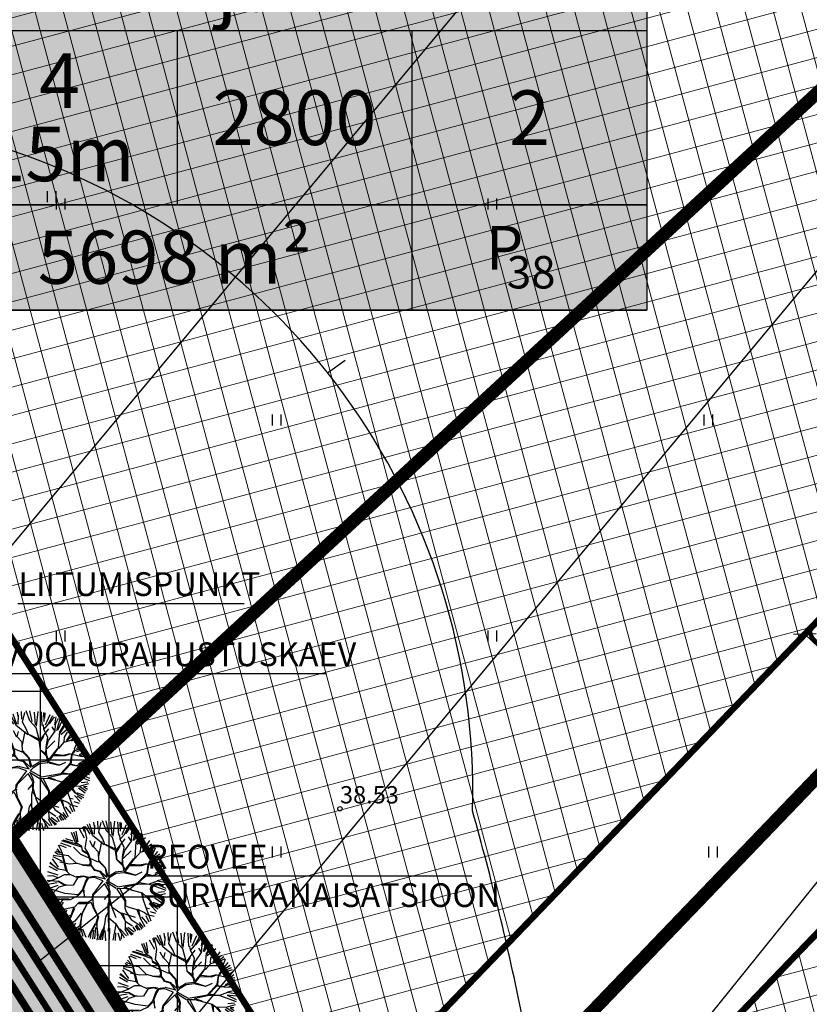
# Model space of a CAD drawing. Units: metres. Extents: x -3353224 to 1681961, y 0 to 8295391.
# Drawn here: x 546810 to 546847, y 6584666 to 6584711 of the extents above; entities that cross this region are included whole.
import ezdxf
from ezdxf.enums import TextEntityAlignment as Align

# ---------------------------------------------------------------- set-up
doc = ezdxf.new("R2010")
doc.units = ezdxf.units.M
doc.linetypes.add('CENTERX2', pattern=[4, 2.5, -0.5, 0.5, -0.5])
for name, color, linetype in [('51', 7, 'Continuous'), ('6113-lõplik (must)$0$HALJASTUS', 7, 'Continuous'), ('6113-lõplik (must)$0$HORISONTAALID', 7, 'Continuous'), ('6113-lõplik (must)$0$KORGUS', 7, 'Continuous'), ('6113-lõplik (must)$0$POLLU_DREEN', 7, 'Continuous'), ('k-as-ehk_joon', 7, 'CENTERX2'), ('k-as-kr-mod-kr', 1, 'Continuous'), ('K-exp-EÕ', 7, 'Continuous'), ('K-exp-hatch-EÕ', 41, 'Continuous'), ('K-haljas', 71, 'Continuous'), ('K-kinnistu', 36, 'Continuous'), ('K-kinnistu-abi', 36, 'Continuous'), ('K-moot', 7, 'Continuous'), ('K-puud', 94, 'Continuous'), ('k-tänavakaitse', 133, 'Continuous'), ('Liiklus_var.1$0$K-muru', 71, 'Continuous'), ('VK$0$K-pr---SK', 12, 'VK$0$KS_KPROJEKT'), ('VK$0$K-tr-drenaaz', 80, 'VK$0$D1_KPROJEKT'), ('VK$0$K-tr-gaas', 20, 'VK$0$G1_KPROJEKT'), ('VK$0$K-vesi', 152, 'VK$0$V1_KPROJEKT'), ('VK$0$k-vktekst', 164, 'Continuous')]:
    doc.layers.add(name, color=color, linetype=linetype)
doc.layers.add('6113-lõplik (must)$0$Level 51', color=7, linetype='Continuous', lineweight=0)
doc.layers.add('K-eh k ala', color=163, linetype='Continuous', lineweight=9)
doc.styles.add('6113-lõplik (must)$0$ROMANC', font='ROMANC.shx', dxfattribs={"height": 0.8})
doc.styles.add('6113-lõplik (must)$0$ROMANS', font='romans', dxfattribs={"height": 0.8})
doc.styles.add('SWISL', font='swissl.ttf', dxfattribs={"height": 2})
doc.styles.add('VK$0$KPR-JOONED', font='romand.shx', dxfattribs={"width": 0.8})
doc.styles.add('VK$0$SWISL', font='swissl.ttf')
doc.linetypes.add('6113-lõplik (must)$0$DRENAAZ', pattern='A,2.5,-1.5,["D",6113-lõplik (must)$0$ROMANC,S=1.6,R=0,X=-0.8,Y=-0.8],-1.5,7.5', length=13)
doc.linetypes.add('VK$0$D1_KPROJEKT', pattern='A,9.5,-1.25,["D1",VK$0$KPR-JOONED,S=1,R=0,X=-0.857,Y=-0.5],-1.25', length=12)
doc.linetypes.add('VK$0$G1_KPROJEKT', pattern='A,9.5,-1.25,["G1",VK$0$KPR-JOONED,S=1,R=0,X=-0.857,Y=-0.5],-1.25', length=12)
doc.linetypes.add('VK$0$KS_KPROJEKT', pattern='A,9.5,-1.25,["KS",VK$0$KPR-JOONED,S=1,R=0,X=-0.95,Y=-0.5],-1.25', length=12)
doc.linetypes.add('VK$0$V1_KPROJEKT', pattern='A,9.5,-1.25,["V1",VK$0$KPR-JOONED,S=1,R=0,X=-0.845,Y=-0.5],-1.25', length=12)
doc.dimstyles.new('dim-st_serv500', dxfattribs={"dimtxt": 2, "dimasz": 0.75, "dimexe": 0.18, "dimexo": 0, "dimgap": 0, "dimtad": 1, "dimzin": 0, "dimdsep": 46, "dimtxsty": 'SWISL', "dimblk1": 'OBLIQUE', "dimblk2": 'OBLIQUE', "dimsah": 1, "dimcen": 0.09, "dimclrd": 256, "dimclre": 256, "dimclrt": 256, "dimaunit": 1, "dimazin": 0, "dimtfac": 0.99, "dimtmove": 2, "dimatfit": 3, "dimldrblk": 'OBLIQUE', "dimfxl": 1, "dimtolj": 1, "dimtzin": 0, "dimarcsym": 0})

# ---------------------------------------------------------------- blocks, each defined once
blk = doc.blocks.new('_OBLIQUE')
at = {"color": 0, "linetype": 'ByBlock'}
blk.add_line((-0.5, -0.5), (0.5, 0.5), dxfattribs=at)
blk = doc.blocks.new('*D45')
at = {"layer": 'DEFPOINTS', "color": 0}
for p in [(546847.502, 6584683.706), (546846.598, 6584682.765), (546851.108, 6584680.242)]:
    blk.add_point(p, dxfattribs=at)
at = {"layer": 'K-moot', "lineweight": -2}
for p, q in [((546847.502, 6584683.706), (546846.473, 6584682.636)), ((546850.204, 6584679.301), (546846.598, 6584682.765)), ((546851.108, 6584680.242), (546850.079, 6584679.171))]:
    blk.add_line(p, q, dxfattribs=at)
at = {"layer": 'K-moot', "lineweight": -2, "xscale": 0.75, "yscale": 0.75, "zscale": 0.75}
for p, rotation in [((546846.598, 6584682.765), 136.1484516450734), ((546850.204, 6584679.301), 316.1484516450734)]:
    blk.add_blockref('_OBLIQUE', p, dxfattribs=dict(at, rotation=rotation))
at = {"layer": 'K-moot', "insert": (546849.113, 6584681.774), "char_height": 2, "attachment_point": 5, "rotation": 316.1485, "style": 'SWISL'}
blk.add_mtext('\\A1;5.00', dxfattribs=at)
blk = doc.blocks.new('A$C1D3A1DCB')
for p, q in [((3.817, 9.231), (3.761, 9.591)), ((4.11, 9.013), (4.085, 9.652)), ((4.157, 8.768), (4.344, 9.566)), ((4.77, 8.89), (4.455, 9.684)), ((4.953, 8.827), (4.751, 9.7)), ((5.227, 8.562), (5.136, 9.596)), ((5.414, 9.651), (5.28, 8.452)), ((5.762, 8.52), (5.7, 9.602)), ((5.914, 8.84), (5.887, 9.573)), ((2.278, 7.932), (1.966, 8.748)), ((2.41, 7.943), (2.13, 8.775)), ((2.487, 7.986), (2.332, 8.856)), ((3, 8.29), (2.593, 9.033)), ((2.835, 9.203), (2.973, 8.837)), ((3.182, 8.301), (2.964, 9.256)), ((3.468, 8.623), (3.073, 9.241)), ((3.675, 8.472), (3.205, 9.404)), ((3.709, 8.579), (3.407, 9.435)), ((3.811, 8.606), (3.846, 9.334)), ((4.472, 8.242), (4.157, 8.768)), ((5.27, 8.33), (4.77, 8.89)), ((5.967, 9.525), (5.956, 9.109)), ((6.036, 8.571), (6.393, 9.401)), ((6.206, 8.568), (6.618, 9.308)), ((6.335, 8.647), (6.746, 9.203)), ((6.771, 8.564), (6.896, 9.216)), ((6.837, 8.625), (7.08, 9.106)), ((6.932, 8.112), (7.201, 9.045)), ((7.032, 8.126), (7.388, 8.934)), ((2.751, 7.562), (1.184, 8.079)), ((2.475, 7.772), (1.271, 8.114)), ((2.074, 8.043), (1.501, 8.235)), ((3.057, 7.476), (3.182, 8.301)), ((3.711, 7.571), (3.436, 8.072)), ((4.601, 7.753), (3.675, 8.472)), ((3.733, 7.59), (3.851, 8.04)), ((4.152, 6.808), (4.392, 8.02)), ((4.643, 7.772), (4.472, 8.242)), ((5.547, 7.308), (5.27, 8.33)), ((5.543, 7.264), (6.284, 8.229)), ((5.887, 8.217), (5.851, 8.554)), ((5.885, 8.197), (6.206, 8.568)), ((6.211, 7.546), (5.887, 8.217)), ((6.273, 7.291), (6.793, 8.046)), ((6.773, 8.066), (6.569, 8.394)), ((6.793, 8.046), (6.837, 8.625)), ((7.084, 6.711), (7.184, 8.016)), ((7.194, 7.87), (7.69, 8.644)), ((7.205, 8.015), (7.614, 8.711)), ((7.251, 7.793), (7.931, 8.354)), ((7.547, 7.57), (7.805, 7.968)), ((7.726, 7.265), (8.28, 8.104)), ((0.81, 7.002), (0.613, 7.163)), ((1.068, 7.065), (0.713, 7.241)), ((1.094, 7.088), (0.802, 7.429)), ((1.143, 7.269), (0.906, 7.724)), ((1.545, 7.52), (1.02, 7.731)), ((1.918, 7.59), (1.08, 7.875)), ((1.502, 5.698), (1.143, 7.269)), ((1.176, 7.162), (1.616, 5.565)), ((2.705, 6.962), (2.105, 7.571)), ((2.775, 7.602), (2.278, 7.932)), ((2.851, 7.241), (2.775, 7.602)), ((3.31, 6.977), (2.851, 7.241)), ((3.255, 7.064), (2.855, 7.304)), ((3.338, 7.058), (3.057, 7.476)), ((4.139, 7.163), (3.733, 7.59)), ((4.163, 6.391), (4.139, 7.163)), ((5.492, 7.414), (4.626, 7.814)), ((5.463, 7.312), (4.643, 7.772)), ((5.482, 7.289), (5.592, 6.551)), ((5.631, 6.507), (5.547, 7.308)), ((5.864, 7.635), (5.579, 7.178)), ((6.069, 6.786), (6.211, 7.546)), ((6.081, 6.682), (6.273, 7.291)), ((6.12, 6.636), (6.772, 7.274)), ((7.102, 6.667), (7.537, 7.155)), ((7.519, 7.196), (7.547, 7.57)), ((7.537, 7.155), (8.071, 7.32)), ((8.405, 7.801), (7.726, 7.265)), ((8.071, 7.32), (8.581, 7.721)), ((8.679, 7.535), (8.114, 7.235)), ((8.37, 6.63), (8.731, 7.5)), ((8.899, 7.224), (8.626, 6.852)), ((0.908, 5.951), (0.421, 6.626)), ((1.145, 6.79), (0.466, 6.892)), ((1.236, 6.393), (0.482, 6.769)), ((1.717, 6.87), (0.81, 7.002)), ((1.77, 6.199), (1.011, 6.361)), ((2.338, 6.259), (1.717, 6.87)), ((4.138, 6.35), (2.705, 6.962)), ((3.494, 6.379), (3.31, 6.977)), ((3.539, 6.417), (3.338, 7.058)), ((3.434, 6.134), (3.494, 6.379)), ((3.554, 6.082), (3.539, 6.417)), ((4.686, 5.871), (4.163, 6.391)), ((4.708, 5.89), (4.171, 6.494)), ((6.104, 6.158), (5.631, 6.507)), ((6.116, 6.033), (5.631, 6.507)), ((6.048, 6.246), (6.085, 6.722)), ((6.119, 6.076), (6.081, 6.682)), ((6.258, 5.71), (6.996, 6.633)), ((6.523, 5.92), (7.084, 6.711)), ((8.15, 6.168), (8.411, 6.609)), ((8.188, 6.165), (8.445, 6.5)), ((8.445, 6.5), (9.202, 6.839)), ((9.086, 6.994), (8.518, 6.619)), ((9.247, 6.634), (8.541, 6.394)), ((9.254, 6.436), (8.739, 6.11)), ((0.882, 5.291), (0.047, 5.577)), ((0.812, 5.64), (0.154, 6.009)), ((0.863, 5.789), (0.19, 6.258)), ((0.237, 6.337), (0.725, 5.904)), ((1.501, 5.677), (0.883, 5.788)), ((1.849, 5.317), (1.501, 5.677)), ((2.377, 6.236), (1.77, 6.199)), ((2.93, 6.11), (2.338, 6.259)), ((2.848, 6.116), (3.531, 6.043)), ((3.557, 6.124), (2.93, 6.11)), ((3.724, 5.84), (3.554, 6.082)), ((3.84, 5.727), (3.575, 6.081)), ((3.796, 5.688), (3.724, 5.84)), ((4.266, 5.569), (3.796, 5.688)), ((4.371, 5.582), (3.84, 5.727)), ((4.707, 4.985), (4.266, 5.569)), ((4.828, 5.126), (4.686, 5.871)), ((4.916, 5.197), (4.708, 5.89)), ((6.206, 5.624), (5.49, 5.543)), ((6.206, 5.624), (6.116, 6.033)), ((6.263, 5.774), (6.119, 6.076)), ((6.222, 5.525), (6.523, 5.92)), ((6.308, 5.582), (7.102, 5.333)), ((6.703, 6.091), (7.621, 6.084)), ((7.456, 6.097), (6.751, 6.173)), ((8.005, 6.222), (7.456, 6.097)), ((7.621, 6.084), (8.005, 6.222)), ((8.005, 6.222), (9.01, 5.999)), ((8.055, 5.487), (8.15, 6.168)), ((8.089, 5.381), (8.139, 5.796)), ((8.139, 5.796), (8.188, 6.165)), ((8.539, 5.283), (9.528, 5.668)), ((9.454, 5.833), (8.687, 5.427)), ((8.808, 6.057), (9.065, 6.161)), ((9.01, 5.999), (9.473, 6.027)), ((9.386, 6.231), (9.153, 6.054)), ((0.869, 4.788), (0, 4.876)), ((0.446, 5.259), (0.005, 5.23)), ((0.912, 5.077), (0.009, 4.729)), ((0.913, 5.097), (0.446, 5.259)), ((1.408, 4.476), (0.869, 4.788)), ((1.393, 4.54), (0.912, 4.806)), ((1.369, 5.334), (0.913, 5.097)), ((1.891, 5.335), (1.369, 5.334)), ((2.396, 5.109), (1.891, 5.335)), ((2.435, 5.085), (2.098, 4.506)), ((2.945, 5.213), (2.357, 5.153)), ((2.965, 5.189), (2.435, 5.085)), ((3.107, 4.866), (2.818, 4.096)), ((3.141, 4.78), (2.909, 4.194)), ((3.253, 5.147), (2.945, 5.213)), ((3.187, 5.089), (2.965, 5.189)), ((3.271, 5.104), (3.107, 4.866)), ((3.309, 5.059), (3.141, 4.78)), ((3.798, 5.188), (3.271, 5.104)), ((3.812, 5.104), (3.309, 5.059)), ((4.494, 4.848), (3.64, 3.701)), ((4.494, 4.848), (3.812, 5.104)), ((4.707, 4.985), (3.842, 5.205)), ((4.347, 5.542), (4.828, 5.126)), ((4.793, 4.843), (5.069, 5.156)), ((4.796, 4.867), (5.692, 4.356)), ((4.916, 5.197), (5.49, 5.543)), ((5.069, 5.156), (5.55, 5.452)), ((5.55, 5.452), (6.222, 5.525)), ((6.281, 5.499), (7.122, 5.31)), ((7.122, 5.31), (7.663, 5.56)), ((7.258, 4.633), (8.055, 5.487)), ((7.274, 4.568), (8.045, 5.376)), ((8.08, 5.36), (8.432, 5.27)), ((8.089, 5.381), (8.598, 5.257)), ((8.256, 4.599), (8.899, 4.84)), ((8.598, 5.257), (9.182, 5.233)), ((8.883, 4.863), (9.582, 5.036)), ((8.899, 4.84), (9.62, 4.7)), ((9.541, 5.386), (8.994, 5.28)), ((9.595, 5.202), (9.2, 5.193)), ((0.786, 4.686), (0.041, 4.548)), ((0.381, 4.138), (0.058, 4.017)), ((0.843, 4.461), (0.064, 4.202)), ((0.917, 4.325), (0.192, 3.588)), ((1.421, 3.829), (0.381, 4.138)), ((1.408, 4.476), (0.917, 4.325)), ((1.577, 4.504), (1.393, 4.54)), ((2.098, 4.506), (1.408, 4.476)), ((2.818, 4.096), (2.455, 3.707)), ((2.901, 4.089), (2.514, 3.682)), ((2.899, 4.069), (3.005, 3.54)), ((3.005, 3.54), (2.959, 4.314)), ((4.608, 4.606), (3.749, 3.745)), ((4.597, 4.637), (4.941, 4.043)), ((4.722, 4.765), (4.981, 4.284)), ((4.743, 4.752), (5.559, 4.242)), ((4.95, 4.021), (5.008, 3.823)), ((4.981, 4.284), (5.062, 3.986)), ((5.062, 3.986), (5.012, 3.344)), ((5.618, 4.173), (6.271, 3.208)), ((5.623, 4.237), (6.207, 4.256)), ((5.692, 4.356), (7.258, 4.633)), ((5.849, 4.219), (6.317, 3.247)), ((6.207, 4.256), (6.299, 4.352)), ((6.249, 4.253), (7.657, 3.871)), ((6.299, 4.352), (7.274, 4.568)), ((6.317, 4.308), (6.805, 4.146)), ((7.318, 4.586), (8.256, 4.599)), ((7.409, 4.703), (8.233, 4.579)), ((8.255, 4.577), (9.572, 4.079)), ((8.842, 4.583), (9.578, 4.257)), ((9.574, 4.526), (8.842, 4.583)), ((0.389, 3.958), (0.059, 3.81)), ((0.218, 3.379), (1.075, 3.396)), ((1.214, 3.323), (0.228, 3.232)), ((1.213, 3.302), (0.65, 2.49)), ((1.76, 3.364), (1.114, 3.373)), ((1.84, 3.317), (1.213, 3.302)), ((2.455, 3.707), (1.421, 3.829)), ((2.492, 3.663), (1.84, 3.317)), ((3.589, 3.307), (3.236, 3.065)), ((3.64, 3.701), (3.589, 3.307)), ((3.681, 3.407), (3.665, 3.199)), ((3.665, 3.199), (3.734, 2.757)), ((3.686, 3.467), (3.751, 3.756)), ((5.008, 3.823), (4.595, 3.335)), ((5.012, 3.344), (4.897, 2.936)), ((4.936, 3.704), (4.985, 3.262)), ((5.017, 3.406), (5.216, 2.745)), ((6.271, 3.208), (6.272, 2.665)), ((6.317, 3.247), (6.327, 2.827)), ((7.596, 3.855), (7.705, 3.388)), ((7.657, 3.871), (7.934, 3.64)), ((7.705, 3.388), (7.963, 2.68)), ((7.714, 3.785), (7.725, 3.366)), ((7.933, 3.623), (8.392, 3.087)), ((7.934, 3.64), (8.767, 3.619)), ((8.058, 3.631), (8.413, 3.086)), ((9.217, 3.059), (8.683, 3.441)), ((8.767, 3.619), (9.532, 3.833)), ((8.786, 3.596), (9.32, 3.243)), ((9.455, 3.948), (8.912, 3.89)), ((9.084, 3.583), (9.41, 3.361)), ((9.401, 3.559), (9.084, 3.583)), ((0.938, 3.13), (0.434, 2.973)), ((0.936, 3.105), (0.618, 2.789)), ((1.279, 3.128), (0.831, 2.38)), ((1.362, 2.608), (0.946, 2.297)), ((1.448, 2.555), (1.014, 2.066)), ((1.572, 2.468), (1.167, 1.961)), ((2.191, 2.727), (1.448, 2.555)), ((2.125, 2.669), (1.833, 1.857)), ((2.183, 2.623), (1.85, 1.815)), ((2.532, 3.097), (2.191, 2.727)), ((2.526, 3.013), (3.195, 3.024)), ((3.22, 3.085), (2.532, 3.097)), ((3.236, 3.065), (2.752, 2.165)), ((3.23, 2.984), (2.817, 2.182)), ((3.534, 3.106), (3.23, 2.984)), ((3.532, 3.085), (3.705, 2.653)), ((3.705, 2.653), (4.07, 1.958)), ((3.734, 2.757), (4.132, 1.932)), ((4.897, 2.936), (4.902, 1.914)), ((4.999, 3.178), (5.215, 2.723)), ((5.211, 2.682), (5.546, 1.885)), ((5.216, 2.745), (5.949, 2.229)), ((6.272, 2.665), (6.372, 2.345)), ((6.327, 2.827), (6.589, 2.726)), ((6.589, 2.726), (7.241, 2.526)), ((7.241, 2.526), (7.519, 1.799)), ((7.285, 2.544), (7.852, 2.295)), ((7.365, 2.478), (7.5, 1.822)), ((7.963, 2.68), (8.36, 1.607)), ((7.983, 2.657), (8.248, 2.598)), ((8.366, 2.853), (8.821, 2.378)), ((8.392, 3.087), (9.09, 2.7)), ((8.534, 3.112), (9.13, 2.893)), ((8.587, 2.836), (8.958, 2.587)), ((1.834, 2.058), (1.323, 1.778)), ((1.85, 1.815), (1.392, 1.558)), ((2.23, 1.597), (1.658, 1.225)), ((2.737, 2.226), (2.23, 1.597)), ((2.817, 2.182), (2.612, 1.176)), ((2.752, 2.165), (2.692, 1.106)), ((4.07, 1.958), (3.925, 1.408)), ((4.132, 1.932), (3.99, 1.463)), ((4.697, 1.95), (4.607, 1.331)), ((4.887, 2.248), (4.697, 1.95)), ((4.902, 1.914), (5.528, 1.366)), ((4.918, 1.85), (4.943, 1.076)), ((5.949, 2.229), (6.277, 1.62)), ((5.971, 2.248), (7.093, 1.912)), ((6.092, 2.198), (6.296, 1.598)), ((6.276, 1.599), (6.871, 1.2)), ((6.277, 1.62), (6.3, 1.097)), ((6.372, 2.345), (6.765, 1.729)), ((6.765, 1.729), (7.419, 1.285)), ((7.507, 1.825), (7.868, 1.165)), ((7.61, 1.933), (8.059, 1.406)), ((7.852, 2.295), (8.065, 2.112)), ((7.963, 2.051), (8.193, 1.544)), ((8.065, 2.112), (8.62, 1.984)), ((8.304, 2.368), (8.736, 2.236)), ((2.278, 1.436), (2.02, 0.939)), ((2.612, 1.176), (2.068, 0.884)), ((2.591, 1.044), (2.171, 0.683)), ((2.631, 0.917), (2.591, 0.406)), ((2.692, 1.106), (2.863, 0.383)), ((2.83, 0.976), (3.097, 0.293)), ((3.448, 0.65), (3.881, 1.39)), ((3.925, 1.408), (3.507, 0.585)), ((3.728, 0.857), (3.647, 0.13)), ((3.89, 1.065), (3.798, 0.165)), ((3.99, 1.463), (4.015, 0.401)), ((4.1, 0.454), (4.002, 1.338)), ((4.469, 0.924), (4.134, 0.092)), ((4.607, 1.331), (4.28, 0.064)), ((4.603, 1.084), (4.428, 0.07)), ((4.658, 0.835), (4.692, 0)), ((4.943, 1.076), (4.899, 0.788)), ((5.016, 1.028), (4.994, 0.098)), ((5.525, 1.324), (5.281, 0.05)), ((5.528, 1.366), (5.99, 0.599)), ((5.868, 0.962), (6.389, 0.408)), ((6.238, 0.983), (6.54, 0.446)), ((6.3, 1.097), (6.792, 0.454)), ((6.3, 1.097), (6.925, 0.549)), ((6.492, 1.112), (7.002, 0.729)), ((6.911, 1.127), (7.128, 0.769)), ((7.088, 1.212), (7.305, 0.852)), ((7.169, 1.304), (7.479, 0.863)), ((7.419, 1.285), (7.641, 0.934)), ((7.427, 1.48), (7.739, 1.063)), ((3.317, 0.288), (3.448, 0.65)), ((3.507, 0.585), (3.456, 0.192)), ((4.028, 0.066), (4.1, 0.454)), ((5.501, 0.647), (5.478, 0.036)), ((5.697, 0.632), (5.871, 0.03)), ((5.99, 0.599), (5.975, 0.143)), ((6.032, 0.559), (6.206, 0.252))]:
    blk.add_line(p, q)
blk = doc.blocks.new('6113-lõplik (must)$0$41')
for p, q in [((-0.386, -0.496), (-0.386, 0.504)), ((0.414, -0.496), (0.414, 0.504))]:
    blk.add_line(p, q)
blk = doc.blocks.new('6113-lõplik (must)')
at = {"layer": '6113-lõplik (must)$0$HORISONTAALID', "ltscale": 2.5}
for p, q in [((546824.494, 6584694.871), (546825.312, 6584695.446)), ((546824.829, 6584694.439), (546824.826, 6584694.443))]:
    blk.add_line(p, q, dxfattribs=at)
at = {"layer": '6113-lõplik (must)$0$HORISONTAALID', "lineweight": -3, "ltscale": 0.5}
blk.add_lwpolyline([(546828.676, 6584636.986, -0.058587), (546835.864, 6584646.18, 0.089913), (546837.415, 6584648.992, 0.111017), (546833.507, 6584665.084, 0.018935), (546831.206, 6584674.587, 0.341544), (546808.71, 6584705.506)], format="xyb", dxfattribs=at)
at = {"layer": '6113-lõplik (must)$0$KORGUS', "lineweight": -3, "ltscale": 0.5}
blk.add_circle((546825.07, 6584674.68), 0.1, dxfattribs=at)
at = {"layer": '6113-lõplik (must)$0$Level 51', "linetype": 'Continuous', "lineweight": -3}
blk.add_lwpolyline([(546658.59, 6584533.78), (546694.74, 6584475.78), (546807.1, 6584527.63), (546923.84, 6584662.63), (546966.33, 6584713.8), (547021.65, 6584779.13), (547070.77, 6584838.18), (547100.75, 6584874.2), (547162.67, 6584949.03), (547164.37, 6584954.47), (547161.23, 6584956.65), (547093.92, 6585002.45), (546876.53, 6584734.92)], close=True, dxfattribs=at)
blk.add_lwpolyline([(546607.04, 6584616.78), (546658.59, 6584533.78), (546856.8, 6584716.71), (546808.226, 6584762.158)], dxfattribs=at)
at = {"layer": '6113-lõplik (must)$0$POLLU_DREEN', "linetype": '6113-lõplik (must)$0$DRENAAZ', "ltscale": 0.5}
for p, q in [((546733.006, 6584594.667), (546890.542, 6584783.64)), ((546766.681, 6584603.047), (546906.288, 6584770.513))]:
    blk.add_line(p, q, dxfattribs=at)
blk.add_lwpolyline([(546750.964, 6584551.967), (546918.764, 6584760.112)], dxfattribs=at)
at = {"layer": '6113-lõplik (must)$0$HALJASTUS', "xscale": 0.5, "yscale": 0.5, "zscale": 0.5}
for p in [(546811.717, 6584703.016), (546812.133, 6584702.676), (546832.133, 6584702.676), (546822.133, 6584692.676), (546842.133, 6584692.676), (546812.133, 6584682.676), (546832.133, 6584682.676), (546822.133, 6584672.676), (546842.34, 6584672.676)]:
    blk.add_blockref('6113-lõplik (must)$0$41', p, dxfattribs=at)
at = {"layer": '6113-lõplik (must)$0$KORGUS', "lineweight": -3, "ltscale": 0.5, "style": '6113-lõplik (must)$0$ROMANS'}
blk.add_text('38.53', height=0.8, dxfattribs=at).set_placement((546825.07, 6584674.68), align=Align.BOTTOM_LEFT)
blk = doc.blocks.new('VK')
at = {"layer": 'VK$0$K-pr---SK', "const_width": 0.35}
blk.add_lwpolyline([(546844.659, 6584614.986), (546804.933, 6584677.226)], dxfattribs=at)
at = {"layer": 'VK$0$K-tr-drenaaz', "const_width": 0.3}
blk.add_lwpolyline([(546844.174, 6584614.26), (546805.74, 6584674.476)], dxfattribs=at)
at = {"layer": 'VK$0$K-tr-gaas', "const_width": 0.35}
blk.add_lwpolyline([(546843.531, 6584613.781), (546772.552, 6584724.985)], dxfattribs=at)
at = {"layer": 'VK$0$K-vesi', "const_width": 0.35}
blk.add_lwpolyline([(546845.223, 6584615.589), (546774.871, 6584725.813)], dxfattribs=at)
at = {"layer": 'VK$0$k-vktekst'}
for p, q in [((546810.147, 6584684.189, 0.251), (546820.634, 6584684.189, 0.251)), ((546809.368, 6584680.94), (546824.443, 6584680.94)), ((546816.104, 6584671.571), (546811.089, 6584667.582)), ((546816.104, 6584671.571), (546831.179, 6584671.571))]:
    blk.add_line(p, q, dxfattribs=at)
at = {"layer": 'VK$0$k-vktekst', "style": 'VK$0$SWISL'}
for s, p in [('LIITUMISPUNKT', (546810.176, 6584684.532, 0.251)), ('VOOLURAHUSTUSKAEV', (546809.397, 6584681.283)), ('REOVEE', (546816.133, 6584671.915)), ('SURVEKANAISATSIOON', (546816.133, 6584670.133))]:
    blk.add_text(s, height=1.1, dxfattribs=at).set_placement(p)
blk = doc.blocks.new('Liiklus_var.1')
at = {"layer": 'Liiklus_var.1$0$K-muru'}
h = blk.add_hatch(color=256, dxfattribs=at)
edge = h.paths.add_edge_path()
edge.add_arc((546676.341, 6584691.545), 100, 27.05459, 31.61987, ccw=False)
edge.add_line((546765.398, 6584737.029), (546770.763, 6584726.523))
edge.add_arc((546824.198, 6584753.814), 60, 207.05459, 210.35858)
edge.add_arc((546755.901, 6584713.996), 19.057, -1.634, 29.8773, ccw=False)
edge.add_arc((546789.947, 6584713.14), 15, 178.8056, 229.7045)
edge.add_arc((546715.573, 6584625.427), 100, 32.40493, 49.70452, ccw=False)
edge.add_line((546800.001, 6584679.017), (546810.394, 6584662.644))
edge.add_line((546810.394, 6584662.644), (546815.082, 6584655.258))
edge.add_line((546815.082, 6584655.258), (546825.8, 6584638.373))
edge.add_line((546825.8, 6584638.373), (546837.893, 6584619.375))
edge.add_line((546837.893, 6584619.375), (546843.177, 6584613.179))
edge.add_line((546843.177, 6584613.179), (546846.779, 6584615.521))
edge.add_line((546846.779, 6584615.521), (546776.41, 6584725.665))
edge.add_line((546776.41, 6584725.665), (546783.975, 6584763.978))
edge.add_line((546783.975, 6584763.978), (546782.983, 6584765.53))
edge.add_arc((546795.094, 6584751.545), 18.5, 130.8937, 139.1429)
edge.add_line((546781.102, 6584763.647), (546768.785, 6584749.407))
edge.add_arc((546753.658, 6584762.491), 20, 298.8743, 319.1429, ccw=False)
edge.add_line((546763.316, 6584744.977), (546761.495, 6584743.973))
blk.add_lwpolyline([(546761.495, 6584743.973, -0.019922), (546765.398, 6584737.029), (546770.763, 6584726.523, 0.014417), (546772.425, 6584723.489, -0.138367), (546774.95, 6584713.452, 0.225813), (546780.246, 6584701.699, -0.075627), (546800.001, 6584679.017), (546810.394, 6584662.644), (546815.082, 6584655.258), (546825.8, 6584638.373), (546837.893, 6584619.375), (546843.177, 6584613.179), (546846.779, 6584615.521), (546776.41, 6584725.665), (546783.975, 6584763.978), (546782.983, 6584765.53, 0.036009), (546781.102, 6584763.647), (546768.785, 6584749.407, -0.08867), (546763.316, 6584744.977), (546761.495, 6584743.973)], format="xyb", dxfattribs=at)

msp = doc.modelspace()

# ---------------------------------------------------------------- hatches: boundary and pattern name
at = {"layer": 'K-eh k ala'}
h = msp.add_hatch(dxfattribs=at)
h.set_pattern_fill('ANSI37', color=256, scale=0.4, angle=60, style=0)
h.paths.add_polyline_path([(546791.95, 6584764.65), (546788.569, 6584761.444), (546781.704, 6584726.666), (546824.466, 6584659.727), (546865.137, 6584702.062), (546799.306, 6584763.657), (546796.368, 6584760.517)])
h = msp.add_hatch(dxfattribs=at)
h.set_pattern_fill('ANSI37', color=256, scale=0.4, angle=60, style=0)
h.paths.add_polyline_path([(546830.007, 6584651.061), (546872.439, 6584695.23), (546901.127, 6584668.388), (546857.992, 6584617.181), (546850.021, 6584619.733)])
at = {"layer": 'K-exp-hatch-EÕ'}
h = msp.add_hatch(color=256, dxfattribs=at)
h.dxf.hatch_style = 2
h.paths.add_polyline_path([(546839.283, 6584702.64), (546806.646, 6584702.64), (546806.646, 6584715.578), (546839.283, 6584715.578)])
h = msp.add_hatch(color=256, dxfattribs=at)
h.dxf.hatch_style = 2
h.paths.add_polyline_path([(546839.283, 6584702.64), (546806.646, 6584702.64), (546806.646, 6584697.768), (546839.283, 6584697.768)])
at = {"layer": 'K-haljas'}
msp.add_hatch(color=256, dxfattribs=at).paths.add_polyline_path([(546746.223, 6584522.421), (546790.634, 6584550.65), (546824.448, 6584572.152), (546833.27, 6584593.96), (546767.505, 6584696.885), (546758.21, 6584697.568), (546733.317, 6584736.588), (546741.742, 6584744.633), (546677.57, 6584845.44), (546661.11, 6584871.3), (546628.113, 6584923.197), (546619.94, 6584935.98), (546634.911, 6584947.838), (546643.093, 6584934.987), (546749.905, 6584767.184), (546775.748, 6584776.845), (546783.975, 6584763.978), (546776.41, 6584725.665), (546846.793, 6584615.516), (546875.229, 6584606.415), (546833.436, 6584558.085), (546807.1, 6584527.63), (546746.083, 6584499.473), (546729.641, 6584525.138)])
at = {"layer": 'k-tänavakaitse'}
h = msp.add_hatch(dxfattribs=at)
h.set_pattern_fill('ANSI37', color=256, angle=45, style=0)
h.paths.add_polyline_path([(546777.811, 6584732.762), (546854.237, 6584613.133), (546846.793, 6584615.516), (546776.41, 6584725.668)])

# ---------------------------------------------------------------- linework, layer by layer
at = {"layer": '51', "color": 5, "linetype": 'Continuous'}
msp.add_lwpolyline([(546658.59, 6584533.78), (546694.74, 6584475.78), (546807.1, 6584527.63), (546923.84, 6584662.63), (546966.33, 6584713.8), (547021.65, 6584779.13), (547070.77, 6584838.18), (547100.75, 6584874.2), (547162.67, 6584949.03), (547164.37, 6584954.47), (547161.23, 6584956.65), (547093.92, 6585002.45), (546876.53, 6584734.92)], close=True, dxfattribs=at)
at = {"layer": 'k-as-ehk_joon', "ltscale": 2, "const_width": 0.3}
for points in [[(546791.95, 6584764.65), (546788.569, 6584761.444), (546781.704, 6584726.666), (546824.466, 6584659.727), (546865.137, 6584702.062), (546799.306, 6584763.657), (546796.368, 6584760.517)], [(546830.007, 6584651.061), (546872.439, 6584695.23), (546901.127, 6584668.388), (546857.992, 6584617.181), (546850.021, 6584619.733)]]:
    msp.add_lwpolyline(points, close=True, dxfattribs=at)
at = {"layer": 'k-as-kr-mod-kr', "ltscale": 0.2, "const_width": 0.6}
msp.add_lwpolyline([(546766.955, 6584775.02), (546783.975, 6584763.978), (546776.41, 6584725.665), (546846.793, 6584615.516), (546875.229, 6584606.415), (546833.436, 6584558.085)], dxfattribs=at)
at = {"layer": 'k-as-kr-mod-kr', "const_width": 0.6}
msp.add_lwpolyline([(546791.927, 6584771.519), (546791.927, 6584771.519), (546783.972, 6584763.975), (546776.41, 6584725.665), (546823.672, 6584651.684), (546872.257, 6584702.256), (546799.071, 6584770.724), (546796.133, 6584767.584), (546791.922, 6584771.524)], dxfattribs=at)
msp.add_lwpolyline([(546823.679, 6584651.691), (546872.257, 6584702.256), (546908.003, 6584668.802), (546859.792, 6584611.355), (546846.779, 6584615.521)], close=True, dxfattribs=at)
at = {"layer": 'K-exp-EÕ'}
for p, q in [((546839.283, 6584715.578), (546839.283, 6584702.64)), ((546806.646, 6584710.705), (546839.283, 6584710.705)), ((546817.525, 6584710.705), (546817.525, 6584702.64)), ((546828.404, 6584710.705), (546828.404, 6584702.64)), ((546839.283, 6584702.64), (546806.646, 6584702.64)), ((546806.65, 6584702.639), (546839.287, 6584702.639)), ((546828.404, 6584702.64), (546828.404, 6584697.768)), ((546839.283, 6584702.64), (546839.283, 6584697.768)), ((546806.646, 6584697.768), (546839.283, 6584697.768))]:
    msp.add_line(p, q, dxfattribs=at)
msp.add_lwpolyline([(546806.646, 6584715.578), (546839.283, 6584715.578), (546839.283, 6584697.768), (546806.646, 6584697.768)], close=True, dxfattribs=at)
msp.add_lwpolyline([(546806.646, 6584702.64), (546839.283, 6584702.64)], dxfattribs=at)
at = {"layer": 'K-kinnistu', "const_width": 0.6}
msp.add_lwpolyline([(546658.59, 6584533.78), (546694.74, 6584475.78), (546807.1, 6584527.63), (546923.84, 6584662.63), (546966.33, 6584713.8), (547021.65, 6584779.13), (547070.77, 6584838.18), (547100.75, 6584874.2), (547162.67, 6584949.03), (547164.37, 6584954.47), (547161.23, 6584956.65), (547093.92, 6585002.45), (546876.53, 6584734.92)], close=True, dxfattribs=at)
msp.add_lwpolyline([(546658.59, 6584533.78), (546607.04, 6584616.78), (546784.08, 6584784.75), (546856.8, 6584716.71), (546658.59, 6584533.78)], dxfattribs=at)
at = {"layer": 'K-kinnistu-abi', "const_width": 0.6}
msp.add_lwpolyline([(546799.549, 6584771.235), (546857.315, 6584717.186), (546809.83, 6584673.361)], dxfattribs=at)
at = {"layer": 'k-tänavakaitse'}
msp.add_lwpolyline([(546777.811, 6584732.762), (546854.237, 6584613.133), (546846.793, 6584615.516), (546776.41, 6584725.668)], close=True, dxfattribs=at)

# ---------------------------------------------------------------- block references
for name in ['Liiklus_var.1', 'VK', '6113-lõplik (must)']:
    msp.add_blockref(name, (0, 0))
at = {"layer": 'K-puud', "ltscale": 0.15, "xscale": 0.5734399999678136, "yscale": 0.5734399998188019, "zscale": 0.5734400000000001}
for p in [(546807.978, 6584673.656), (546811.517, 6584668.568), (546814.768, 6584663.418)]:
    msp.add_blockref('A$C1D3A1DCB', p, dxfattribs=at)

# ---------------------------------------------------------------- texts
at = {"layer": 'K-exp-EÕ', "style": 'SWISL', "width": 0.99}
for s, height, p in [('Ä ja Thk', 2.8125, (546823.089, 6584713.012)), ('4', 2.531, (546812.085, 6584708.39)), ('2800', 2.5312, (546822.964, 6584706.673)), ('2', 2.531, (546833.843, 6584706.673)), ('15m', 2.5312, (546812.085, 6584705)), ('P', 2.025, (546832.694, 6584700.651)), ('38', 1.5, (546833.925, 6584699.52))]:
    msp.add_text(s, height=height, dxfattribs=at).set_placement(p, align=Align.MIDDLE_CENTER)
at = {"layer": 'K-exp-EÕ', "style": 'SWISL'}
for s, p in [('m²', (546823.749, 6584700.217)), ('5698', (546818.528, 6584700.217))]:
    msp.add_text(s, height=2.4609, dxfattribs=at).set_placement(p, align=Align.MIDDLE_RIGHT)

# ---------------------------------------------------------------- dimensions: what is measured, and where the dimension line sits
at = {"layer": 'K-moot'}
dim = msp.add_aligned_dim(p1=(546851.108, 6584680.242), p2=(546847.502, 6584683.706), distance=1.305, dimstyle='dim-st_serv500', dxfattribs=at)
dim.commit()
dim.dimension.update_dxf_attribs({"geometry": '*D45', "text_midpoint": (546849.113, 6584681.774)})

doc.saveas('drawing.dxf')
